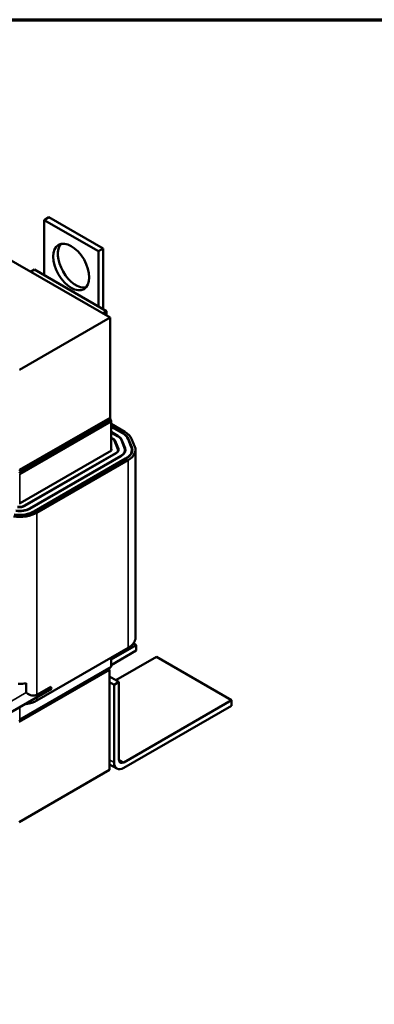
# Model space of a CAD drawing. Units: inches. Extents: x 0.05 to 2.15, y 0.02 to 1.67.
# Drawn here: x 1.12 to 1.34, y 1.05 to 1.65 of the extents above; entities that cross this region are included whole.
import ezdxf

# ---------------------------------------------------------------- set-up
doc = ezdxf.new("R2010")
doc.units = ezdxf.units.IN
doc.header["$LTSCALE"] = 0.1
doc.header["$MEASUREMENT"] = 0
doc.layers.get('0').update_dxf_attribs({"lineweight": 25})
for name, color, linetype, lineweight in [('Border (ANSI)', 7, 'Continuous', 70), ('Visible (ANSI)', 7, 'Continuous', 50), ('Visible Narrow (ANSI)', 7, 'Continuous', 35)]:
    doc.layers.add(name, color=color, linetype=linetype, lineweight=lineweight)

# ---------------------------------------------------------------- blocks, each defined once
blk = doc.blocks.new('Borders Default Border')
at = {"layer": 'Border (ANSI)', "flags": 128}
blk.add_lwpolyline([(0.75, 0.5), (0.75, 16.5), (21.25, 16.5), (21.25, 0.5), (0.75, 0.5)], dxfattribs=at)

msp = doc.modelspace()

# ---------------------------------------------------------------- linework, layer by layer
at = {"layer": 'Visible (ANSI)'}
for p, q in [((1.17503, 1.46789), (0.90986, 1.62099)), ((1.13757, 1.52919), (1.1347, 1.52754)), ((1.13757, 1.52919), (1.17072, 1.51006)), ((1.1347, 1.52754), (1.16785, 1.5084)), ((1.1347, 1.49388), (1.1347, 1.52754)), ((1.17072, 1.51006), (1.16785, 1.5084)), ((1.16785, 1.5084), (1.16785, 1.47474)), ((1.17072, 1.51006), (1.17072, 1.47308)), ((1.12647, 1.49593), (1.12881, 1.49728)), ((1.17289, 1.47183), (1.12881, 1.49728)), ((1.17055, 1.47048), (1.17289, 1.47183)), ((1.17289, 1.46913), (1.17289, 1.47183)), ((1.17503, 1.46789), (1.11978, 1.436)), ((1.17503, 1.40666), (1.17503, 1.46789)), ((1.11942, 1.37276), (1.17466, 1.40466)), ((1.17503, 1.40666), (1.11978, 1.37476)), ((1.17557, 1.40442), (1.11983, 1.37224)), ((1.17503, 1.40666), (1.12045, 1.37514)), ((1.17503, 1.40614), (1.12045, 1.37463)), ((1.17466, 1.40593), (1.17466, 1.40466)), ((1.17503, 1.40614), (1.17503, 1.40666)), ((1.17503, 1.40614), (1.17565, 1.40458)), ((1.17566, 1.38661), (1.17566, 1.40454)), ((1.17566, 1.40291), (1.1841, 1.39804)), ((1.18277, 1.39727), (1.17566, 1.40138)), ((1.17566, 1.40113), (1.18255, 1.39715)), ((1.17979, 1.39555), (1.17566, 1.39794)), ((1.17566, 1.39768), (1.17957, 1.39542)), ((1.17681, 1.39383), (1.17566, 1.39449)), ((1.17566, 1.39424), (1.17659, 1.3937)), ((1.1778, 1.39244), (1.17976, 1.38753)), ((1.18007, 1.38757), (1.1781, 1.39248)), ((1.18191, 1.39299), (1.18387, 1.38807)), ((1.18418, 1.38811), (1.18221, 1.39303)), ((1.18602, 1.39354), (1.18798, 1.38862)), ((1.18829, 1.38866), (1.18632, 1.39358)), ((1.18815, 1.39382), (1.19011, 1.3889)), ((1.12005, 1.3545), (1.17579, 1.38668)), ((1.17855, 1.38509), (1.12281, 1.35291)), ((1.12303, 1.35278), (1.17877, 1.38496)), ((1.17595, 1.38702), (1.17566, 1.38776)), ((1.17988, 1.38694), (1.17988, 1.38595)), ((1.1841, 1.38694), (1.1841, 1.38557)), ((1.18831, 1.38694), (1.18831, 1.38528)), ((1.1905, 1.38694), (1.1905, 1.27212)), ((1.18153, 1.38336), (1.1258, 1.35119)), ((1.12602, 1.35106), (1.18175, 1.38324)), ((1.18452, 1.38164), (1.12878, 1.34946)), ((1.129, 1.34934), (1.18474, 1.38152)), ((1.18606, 1.38075), (1.13033, 1.34857)), ((1.12023, 1.37476), (1.11942, 1.37429)), ((1.12045, 1.37463), (1.12001, 1.37489)), ((1.12045, 1.37463), (1.12045, 1.37514)), ((1.13033, 1.23375), (1.18606, 1.26593)), ((1.17566, 1.25891), (1.19088, 1.2677)), ((1.19088, 1.26427), (1.17566, 1.25548)), ((1.19088, 1.2677), (1.18925, 1.26864)), ((1.19088, 1.2677), (1.19088, 1.26427)), ((1.17566, 1.25451), (1.17566, 1.25992)), ((1.2033, 1.26053), (1.17855, 1.24624)), ((1.24924, 1.23401), (1.2033, 1.26053)), ((1.17466, 1.25309), (1.11942, 1.2212)), ((1.17466, 1.25258), (1.11942, 1.22069)), ((1.11983, 1.2222), (1.17557, 1.25438)), ((1.17466, 1.25258), (1.17422, 1.25284)), ((1.17466, 1.25386), (1.17466, 1.25309)), ((1.17466, 1.19135), (1.17466, 1.25258)), ((1.18039, 1.24518), (1.17466, 1.24849)), ((1.10469, 1.22093), (1.13917, 1.24084)), ((1.12384, 1.24429), (1.12384, 1.2386)), ((1.13033, 1.23732), (1.13875, 1.24219)), ((1.13875, 1.24219), (1.13917, 1.24084)), ((1.17742, 1.24346), (1.17466, 1.24506)), ((1.17742, 1.24346), (1.18039, 1.24518)), ((1.17742, 1.19598), (1.17742, 1.24346)), ((1.18039, 1.24518), (1.18039, 1.19769)), ((1.18337, 1.19598), (1.24924, 1.23401)), ((1.24924, 1.23401), (1.24924, 1.23058)), ((1.12384, 1.23199), (1.12384, 1.23154)), ((1.24924, 1.23058), (1.18337, 1.19255)), ((1.17916, 1.19213), (1.17466, 1.19473)), ((1.17466, 1.19135), (1.11942, 1.15945))]:
    msp.add_line(p, q, dxfattribs=at)
msp.add_ellipse((1.15127, 1.49883), major_axis=(0.00781, -0.01353), ratio=0.57735, dxfattribs=at)
for centre, major_axis, ratio, start_param, end_param in [((1.15415, 1.50049), (-0.00781, 0.01353), 0.57735, 0.1849, 2.956693), ((1.17535, 1.40454), (0.000313, 0), 0.57735, 5.497787, 6.509984), ((1.17338, 1.39185), (0.01297, 0), 0.57735, 0.226799, 0.785398), ((1.17338, 1.39185), (0.01328, 0), 0.57735, 0.226799, 0.785398), ((1.17338, 1.39185), (0.01516, 0), 0.57735, 0.226799, 0.785398), ((1.17338, 1.39185), (0.00453, 0), 0.57735, 0.226799, 0.785398), ((1.17338, 1.39185), (0.00484, 0), 0.57735, 0.226799, 0.785398), ((1.17338, 1.39185), (0.00875, 0), 0.57735, 0.226799, 0.785398), ((1.17338, 1.39185), (0.00906, 0), 0.57735, 0.226799, 0.785398), ((1.17535, 1.38694), (0.000625, 0), 0.57735, 5.497787, 6.509984), ((1.17535, 1.38694), (0.00453, 0), 0.57735, 5.497787, 6.509984), ((1.17535, 1.38694), (0.00484, 0), 0.57735, 5.497787, 6.509984), ((1.17535, 1.38694), (0.00875, 0), 0.57735, 5.497787, 6.509984), ((1.17535, 1.38694), (0.00906, 0), 0.57735, 5.497787, 6.509984), ((1.17535, 1.38694), (0.01297, 0), 0.57735, 5.497787, 6.509984), ((1.17535, 1.38694), (0.01328, 0), 0.57735, 5.497787, 6.509984), ((1.17535, 1.38694), (0.01516, 0), 0.57735, 5.497787, 6.509984), ((1.11961, 1.35476), (0.000625, 0), 0.57735, 4.474553, 5.497787), ((1.11961, 1.35476), (-0.01516, 0), 0.57735, 1.33296, 2.356194), ((1.11961, 1.35476), (0.01328, 0), 0.57735, 4.474553, 5.497787), ((1.11961, 1.35476), (-0.01297, 0), 0.57735, 1.33296, 2.356194), ((1.11961, 1.35476), (0.00906, 0), 0.57735, 4.474553, 5.497787), ((1.11961, 1.35476), (-0.00875, 0), 0.57735, 1.33296, 2.356194), ((1.11961, 1.35476), (0.00484, 0), 0.57735, 4.474553, 5.497787), ((1.11961, 1.35476), (-0.00453, 0), 0.57735, 1.33296, 2.356194), ((1.17535, 1.27212), (0.01516, 0), 0.57735, 5.497787, 6.283185), ((1.17535, 1.25451), (0.000313, 0), 0.57735, 5.497787, 6.283185), ((1.11961, 1.2527), (0.01516, 0), 0.57735, 4.670958, 4.995095), ((1.11961, 1.27173), (-0.00977, 0.03481), 0.332874, 2.72366, 3.226352), ((1.11961, 1.23994), (0.01516, 0), 0.57735, 4.995095, 5.497787), ((1.18337, 1.19941), (-0.0042, -0.00728), 0.57735, 5.497787, 7.068583), ((1.18337, 1.19941), (-0.0021, -0.00364), 0.57735, 5.497787, 7.068583)]:
    msp.add_ellipse(centre, major_axis=major_axis, ratio=ratio, start_param=start_param, end_param=end_param, dxfattribs=at)
at = {"layer": 'Visible Narrow (ANSI)'}
for p, q in [((1.17557, 1.38655), (1.17557, 1.40442)), ((1.18277, 1.39727), (1.18277, 1.39702)), ((1.17681, 1.39383), (1.17681, 1.39357)), ((1.1781, 1.39248), (1.1781, 1.39168)), ((1.17979, 1.39555), (1.17979, 1.39529)), ((1.18221, 1.39303), (1.18221, 1.39223)), ((1.18632, 1.39358), (1.18632, 1.39277)), ((1.17595, 1.38702), (1.17595, 1.38686)), ((1.17855, 1.38509), (1.17855, 1.38483)), ((1.18007, 1.38757), (1.18007, 1.38631)), ((1.18418, 1.38811), (1.18418, 1.38576)), ((1.18829, 1.38866), (1.18829, 1.38743)), ((1.18153, 1.38336), (1.18153, 1.38311)), ((1.18452, 1.38164), (1.18452, 1.38139)), ((1.18606, 1.38075), (1.18606, 1.26593)), ((1.11983, 1.35442), (1.11983, 1.37224)), ((1.12281, 1.35291), (1.12281, 1.35266)), ((1.1258, 1.35119), (1.1258, 1.35093)), ((1.12878, 1.34946), (1.12878, 1.34921)), ((1.13033, 1.34857), (1.13033, 1.23732)), ((1.17557, 1.25438), (1.17557, 1.25987)), ((1.10292, 1.22652), (1.12384, 1.2386)), ((1.13033, 1.23573), (1.13033, 1.23375)), ((1.11983, 1.2222), (1.11983, 1.22967)), ((1.17742, 1.19598), (1.17466, 1.19757)), ((1.18337, 1.19598), (1.18039, 1.19769))]:
    msp.add_line(p, q, dxfattribs=at)

# ---------------------------------------------------------------- block references
at = {"xscale": 0.1, "yscale": 0.1, "zscale": 0.1}
msp.add_blockref('Borders Default Border', (0, 0), dxfattribs=at)

doc.saveas('drawing.dxf')
